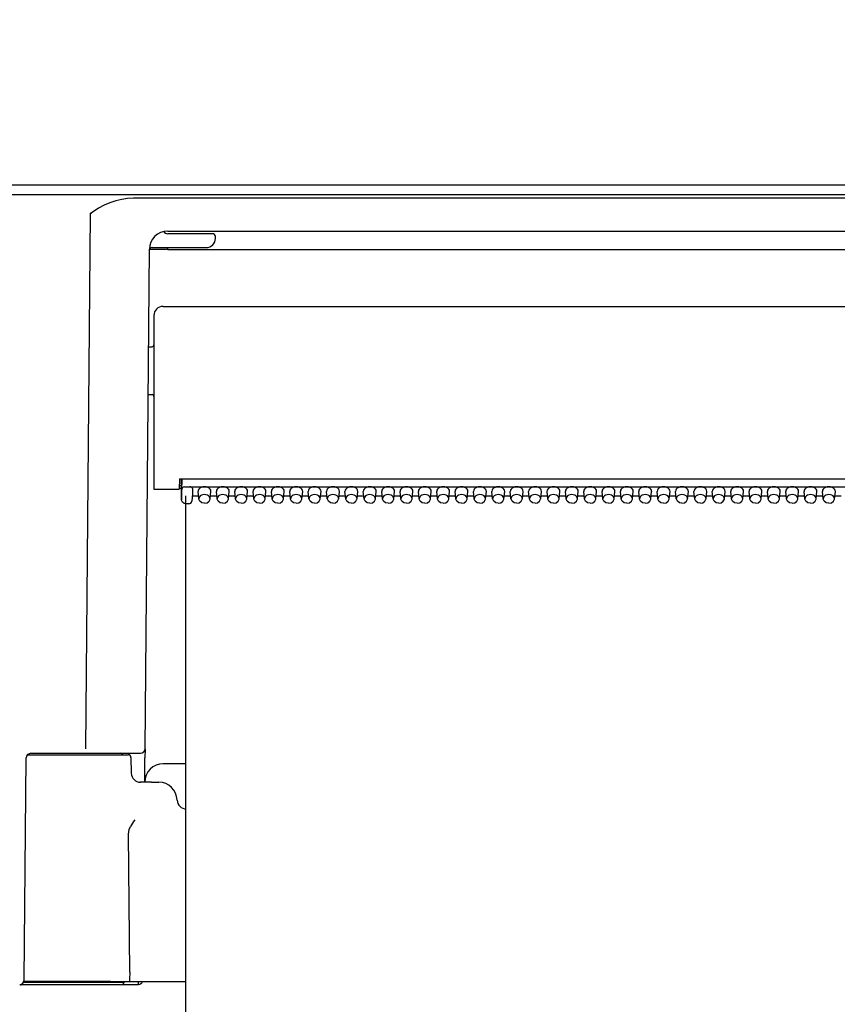
# Model space of a CAD drawing. Units: millimetres. Extents: x -406 to 192, y -28 to 415.
# Drawn here: x -304 to -300, y 90 to 95 of the extents above; entities that cross this region are included whole.
import ezdxf

# ---------------------------------------------------------------- set-up
doc = ezdxf.new("R2010")
doc.units = ezdxf.units.MM
doc.linetypes.add('PHANTOM', pattern=[15, 7.5, -1.5, 1.5, -1.5, 1.5, -1.5])
doc.styles.get("Standard").update_dxf_attribs({"font": 'ROMANS', "bigfont": 'BIGFONT'})
doc.dimstyles.new('ISO-25', dxfattribs={"dimtxt": 2.5, "dimasz": 2.5, "dimexe": 1.25, "dimexo": 0.625, "dimtad": 1, "dimtxsty": 'Standard', "dimcen": 2.5, "dimadec": 0, "dimazin": 0, "dimtfac": 1, "dimtmove": 0, "dimatfit": 3, "dimfxl": 1, "dimarcsym": 0})

# ---------------------------------------------------------------- blocks, each defined once
blk = doc.blocks.new('VIS-ULRD1RC0008')
at = {"color": 20, "linetype": 'Continuous'}
blk.add_line((-287.2718, 94.1766), (-344.8755, 94.1766), dxfattribs=at)
blk = doc.blocks.new('VIS-ULRD1RC0009')
at = {"color": 7, "linetype": 'Continuous'}
for p, q in [((-296.4387, 94.1766), (-312.2624, 94.1766)), ((-312.1755, 94.1261), (-296.5255, 94.1261)), ((-303.6509, 94.0987), (-303.6833, 94.0911)), ((-303.6192, 94.1032), (-303.6509, 94.0987)), ((-303.5871, 94.1047), (-303.6192, 94.1032)), ((-297.214, 94.1047), (-303.5871, 94.1047)), ((-303.7777, 94.0506), (-303.8234, 94.0204)), ((-303.7463, 94.0672), (-303.7777, 94.0506)), ((-303.7149, 94.0806), (-303.7463, 94.0672)), ((-303.6833, 94.0911), (-303.7149, 94.0806)), ((-303.8234, 94.0204), (-303.8488, 91.1089)), ((-303.8234, 94.0204), (-303.8187, 94.0223)), ((-303.8234, 94.0204), (-303.8187, 94.0204)), ((-303.8187, 94.0223), (-303.8187, 94.0204)), ((-303.4214, 93.9243), (-303.4222, 93.9241)), ((-303.1899, 93.9116), (-303.4005, 93.9116)), ((-303.4001, 93.9266), (-297.4005, 93.9266)), ((-303.1564, 93.9116), (-303.1899, 93.9116)), ((-303.1405, 93.8866), (-303.1405, 93.8966)), ((-303.5238, 91.1089), (-303.5001, 93.8281)), ((-303.4855, 93.8366), (-303.1905, 93.8366)), ((-303.4001, 93.8264), (-303.4001, 93.8366)), ((-303.4001, 93.8264), (-297.401, 93.8264)), ((-303.4255, 93.5166), (-297.3755, 93.5166)), ((-303.4755, 93.4666), (-303.4755, 92.5216)), ((-303.5047, 93.2966), (-303.4855, 93.2966)), ((-303.507, 93.0366), (-303.4855, 93.0366)), ((-303.337, 92.5788), (-303.338, 92.5216)), ((-303.337, 92.5788), (-297.464, 92.5788)), ((-303.3253, 92.4643), (-303.3253, 92.5788)), ((-303.3238, 92.5772), (-303.3246, 92.514)), ((-303.3238, 92.5772), (-303.3238, 92.5788)), ((-303.4755, 92.5216), (-303.4255, 92.5216)), ((-303.4255, 92.5216), (-303.338, 92.5216)), ((-303.3379, 92.5266), (-303.3253, 92.5266)), ((-303.3253, 92.5391), (-303.3377, 92.5391)), ((-303.3246, 92.4927), (-303.3253, 92.4644)), ((-303.3246, 92.514), (-303.3246, 92.4927)), ((-303.3096, 92.535), (-297.4905, 92.535)), ((-303.2656, 92.4954), (-303.2696, 92.4557)), ((-303.2655, 92.4961), (-303.2695, 92.4564)), ((-303.2665, 92.4856), (-303.2331, 92.4856)), ((-303.2656, 92.4954), (-303.2655, 92.4961)), ((-303.2655, 92.5244), (-303.2655, 92.4961)), ((-303.2314, 92.469), (-303.2354, 92.5085)), ((-303.1696, 92.469), (-303.1656, 92.5085)), ((-303.1679, 92.4856), (-303.1331, 92.4856)), ((-303.1314, 92.469), (-303.1354, 92.5085)), ((-303.0696, 92.469), (-303.0656, 92.5085)), ((-303.0679, 92.4856), (-303.0331, 92.4856)), ((-303.0314, 92.469), (-303.0354, 92.5085)), ((-302.9696, 92.469), (-302.9656, 92.5085)), ((-302.9679, 92.4856), (-302.9331, 92.4856)), ((-302.9314, 92.469), (-302.9354, 92.5085)), ((-302.8696, 92.469), (-302.8656, 92.5085)), ((-302.8679, 92.4856), (-302.8331, 92.4856)), ((-302.8314, 92.469), (-302.8354, 92.5085)), ((-302.7696, 92.469), (-302.7656, 92.5085)), ((-302.7679, 92.4856), (-302.7331, 92.4856)), ((-302.7314, 92.469), (-302.7354, 92.5085)), ((-302.6696, 92.469), (-302.6656, 92.5085)), ((-302.6679, 92.4856), (-302.6331, 92.4856)), ((-302.6314, 92.469), (-302.6354, 92.5085)), ((-302.5696, 92.469), (-302.5656, 92.5085)), ((-302.5679, 92.4856), (-302.5331, 92.4856)), ((-302.5314, 92.469), (-302.5354, 92.5085)), ((-302.4696, 92.469), (-302.4656, 92.5085)), ((-302.4679, 92.4856), (-302.4331, 92.4856)), ((-302.4314, 92.469), (-302.4354, 92.5085)), ((-302.3696, 92.469), (-302.3656, 92.5085)), ((-302.3679, 92.4856), (-302.3331, 92.4856)), ((-302.3314, 92.469), (-302.3354, 92.5085)), ((-302.2696, 92.469), (-302.2656, 92.5085)), ((-302.2679, 92.4856), (-302.2331, 92.4856)), ((-302.2314, 92.469), (-302.2354, 92.5085)), ((-302.1696, 92.469), (-302.1656, 92.5085)), ((-302.1679, 92.4856), (-302.1331, 92.4856)), ((-302.1314, 92.469), (-302.1354, 92.5085)), ((-302.0696, 92.469), (-302.0656, 92.5085)), ((-302.0679, 92.4856), (-302.0331, 92.4856)), ((-302.0314, 92.469), (-302.0354, 92.5085)), ((-301.9696, 92.469), (-301.9656, 92.5085)), ((-301.9679, 92.4856), (-301.9331, 92.4856)), ((-301.9314, 92.469), (-301.9354, 92.5085)), ((-301.8696, 92.469), (-301.8656, 92.5085)), ((-301.8679, 92.4856), (-301.8331, 92.4856)), ((-301.8314, 92.469), (-301.8354, 92.5085)), ((-301.7696, 92.469), (-301.7656, 92.5085)), ((-301.7679, 92.4856), (-301.7331, 92.4856)), ((-301.7314, 92.469), (-301.7354, 92.5085)), ((-301.6696, 92.469), (-301.6656, 92.5085)), ((-301.6679, 92.4856), (-301.6331, 92.4856)), ((-301.6314, 92.469), (-301.6354, 92.5085)), ((-301.5696, 92.469), (-301.5656, 92.5085)), ((-301.5679, 92.4856), (-301.5331, 92.4856)), ((-301.5314, 92.469), (-301.5354, 92.5085)), ((-301.4696, 92.469), (-301.4656, 92.5085)), ((-301.4679, 92.4856), (-301.4331, 92.4856)), ((-301.4314, 92.469), (-301.4354, 92.5085)), ((-301.3696, 92.469), (-301.3656, 92.5085)), ((-301.3679, 92.4856), (-301.3331, 92.4856)), ((-301.3314, 92.469), (-301.3354, 92.5085)), ((-301.2696, 92.469), (-301.2656, 92.5085)), ((-301.2679, 92.4856), (-301.2331, 92.4856)), ((-301.2314, 92.469), (-301.2354, 92.5085)), ((-301.1696, 92.469), (-301.1656, 92.5085)), ((-301.1679, 92.4856), (-301.1331, 92.4856)), ((-301.1314, 92.469), (-301.1354, 92.5085)), ((-301.0696, 92.469), (-301.0656, 92.5085)), ((-301.0679, 92.4856), (-301.0331, 92.4856)), ((-301.0314, 92.469), (-301.0354, 92.5085)), ((-300.9696, 92.469), (-300.9656, 92.5085)), ((-300.9679, 92.4856), (-300.9331, 92.4856)), ((-300.9314, 92.469), (-300.9354, 92.5085)), ((-300.8696, 92.469), (-300.8656, 92.5085)), ((-300.8679, 92.4856), (-300.8331, 92.4856)), ((-300.8314, 92.469), (-300.8354, 92.5085)), ((-300.7696, 92.469), (-300.7656, 92.5085)), ((-300.7679, 92.4856), (-300.7331, 92.4856)), ((-300.7314, 92.469), (-300.7354, 92.5085)), ((-300.6696, 92.469), (-300.6656, 92.5085)), ((-300.6679, 92.4856), (-300.6331, 92.4856)), ((-300.6314, 92.469), (-300.6354, 92.5085)), ((-300.5696, 92.469), (-300.5656, 92.5085)), ((-300.5679, 92.4856), (-300.5331, 92.4856)), ((-300.5314, 92.469), (-300.5354, 92.5085)), ((-300.4696, 92.469), (-300.4656, 92.5085)), ((-300.4679, 92.4856), (-300.4331, 92.4856)), ((-300.4314, 92.469), (-300.4354, 92.5085)), ((-300.3696, 92.469), (-300.3656, 92.5085)), ((-300.3679, 92.4856), (-300.3331, 92.4856)), ((-300.3314, 92.469), (-300.3354, 92.5085)), ((-300.2696, 92.469), (-300.2656, 92.5085)), ((-300.2679, 92.4856), (-300.2331, 92.4856)), ((-300.2314, 92.469), (-300.2354, 92.5085)), ((-300.1696, 92.469), (-300.1656, 92.5085)), ((-300.1679, 92.4856), (-300.1331, 92.4856)), ((-300.1314, 92.469), (-300.1354, 92.5085)), ((-300.0696, 92.469), (-300.0656, 92.5085)), ((-300.0679, 92.4856), (-300.0331, 92.4856)), ((-300.0314, 92.469), (-300.0354, 92.5085)), ((-299.9696, 92.469), (-299.9656, 92.5085)), ((-299.9679, 92.4856), (-299.9331, 92.4856)), ((-299.9314, 92.469), (-299.9354, 92.5085)), ((-299.8696, 92.469), (-299.8656, 92.5085)), ((-299.8679, 92.4856), (-299.8331, 92.4856)), ((-299.8314, 92.469), (-299.8354, 92.5085)), ((-299.7696, 92.469), (-299.7656, 92.5085)), ((-299.7679, 92.4856), (-299.7331, 92.4856)), ((-303.325, 92.461), (-303.3253, 92.4643)), ((-303.3201, 92.4507), (-303.325, 92.461)), ((-303.3115, 92.4445), (-303.3201, 92.4507)), ((-303.3003, 92.4422), (-303.3115, 92.4445)), ((-303.2845, 92.4422), (-303.3003, 92.4422)), ((-303.2311, 92.4668), (-303.2314, 92.469)), ((-303.2257, 92.4557), (-303.2311, 92.4668)), ((-303.2148, 92.4478), (-303.2257, 92.4557)), ((-303.2005, 92.445), (-303.2148, 92.4478)), ((-303.2005, 92.445), (-303.1863, 92.4478)), ((-303.1863, 92.4478), (-303.1754, 92.4557)), ((-303.1754, 92.4557), (-303.1699, 92.4668)), ((-303.1699, 92.4668), (-303.1696, 92.469)), ((-303.1311, 92.4668), (-303.1314, 92.469)), ((-303.1257, 92.4557), (-303.1311, 92.4668)), ((-303.1148, 92.4478), (-303.1257, 92.4557)), ((-303.1005, 92.445), (-303.1148, 92.4478)), ((-303.1005, 92.445), (-303.0863, 92.4478)), ((-303.0863, 92.4478), (-303.0754, 92.4557)), ((-303.0754, 92.4557), (-303.0699, 92.4668)), ((-303.0699, 92.4668), (-303.0696, 92.469)), ((-303.0311, 92.4668), (-303.0314, 92.469)), ((-303.0257, 92.4557), (-303.0311, 92.4668)), ((-303.0148, 92.4478), (-303.0257, 92.4557)), ((-303.0005, 92.445), (-303.0148, 92.4478)), ((-303.0005, 92.445), (-302.9863, 92.4478)), ((-302.9863, 92.4478), (-302.9754, 92.4557)), ((-302.9754, 92.4557), (-302.9699, 92.4668)), ((-302.9699, 92.4668), (-302.9696, 92.469)), ((-302.9311, 92.4668), (-302.9314, 92.469)), ((-302.9257, 92.4557), (-302.9311, 92.4668)), ((-302.9148, 92.4478), (-302.9257, 92.4557)), ((-302.9005, 92.445), (-302.9148, 92.4478)), ((-302.9005, 92.445), (-302.8863, 92.4478)), ((-302.8863, 92.4478), (-302.8754, 92.4557)), ((-302.8754, 92.4557), (-302.8699, 92.4668)), ((-302.8699, 92.4668), (-302.8696, 92.469)), ((-302.8311, 92.4668), (-302.8314, 92.469)), ((-302.8257, 92.4557), (-302.8311, 92.4668)), ((-302.8148, 92.4478), (-302.8257, 92.4557)), ((-302.8005, 92.445), (-302.8148, 92.4478)), ((-302.8005, 92.445), (-302.7863, 92.4478)), ((-302.7863, 92.4478), (-302.7754, 92.4557)), ((-302.7754, 92.4557), (-302.7699, 92.4668)), ((-302.7699, 92.4668), (-302.7696, 92.469)), ((-302.7311, 92.4668), (-302.7314, 92.469)), ((-302.7257, 92.4557), (-302.7311, 92.4668)), ((-302.7148, 92.4478), (-302.7257, 92.4557)), ((-302.7005, 92.445), (-302.7148, 92.4478)), ((-302.7005, 92.445), (-302.6863, 92.4478)), ((-302.6863, 92.4478), (-302.6754, 92.4557)), ((-302.6754, 92.4557), (-302.6699, 92.4668)), ((-302.6699, 92.4668), (-302.6696, 92.469)), ((-302.6311, 92.4668), (-302.6314, 92.469)), ((-302.6257, 92.4557), (-302.6311, 92.4668)), ((-302.6148, 92.4478), (-302.6257, 92.4557)), ((-302.6005, 92.445), (-302.6148, 92.4478)), ((-302.6005, 92.445), (-302.5863, 92.4478)), ((-302.5863, 92.4478), (-302.5754, 92.4557)), ((-302.5754, 92.4557), (-302.5699, 92.4668)), ((-302.5699, 92.4668), (-302.5696, 92.469)), ((-302.5311, 92.4668), (-302.5314, 92.469)), ((-302.5257, 92.4557), (-302.5311, 92.4668)), ((-302.5148, 92.4478), (-302.5257, 92.4557)), ((-302.5005, 92.445), (-302.5148, 92.4478)), ((-302.5005, 92.445), (-302.4863, 92.4478)), ((-302.4863, 92.4478), (-302.4754, 92.4557)), ((-302.4754, 92.4557), (-302.4699, 92.4668)), ((-302.4699, 92.4668), (-302.4696, 92.469)), ((-302.4311, 92.4668), (-302.4314, 92.469)), ((-302.4257, 92.4557), (-302.4311, 92.4668)), ((-302.4148, 92.4478), (-302.4257, 92.4557)), ((-302.4005, 92.445), (-302.4148, 92.4478)), ((-302.4005, 92.445), (-302.3863, 92.4478)), ((-302.3863, 92.4478), (-302.3754, 92.4557)), ((-302.3754, 92.4557), (-302.3699, 92.4668)), ((-302.3699, 92.4668), (-302.3696, 92.469)), ((-302.3311, 92.4668), (-302.3314, 92.469)), ((-302.3257, 92.4557), (-302.3311, 92.4668)), ((-302.3148, 92.4478), (-302.3257, 92.4557)), ((-302.3005, 92.445), (-302.3148, 92.4478)), ((-302.3005, 92.445), (-302.2863, 92.4478)), ((-302.2863, 92.4478), (-302.2754, 92.4557)), ((-302.2754, 92.4557), (-302.2699, 92.4668)), ((-302.2699, 92.4668), (-302.2696, 92.469)), ((-302.2311, 92.4668), (-302.2314, 92.469)), ((-302.2257, 92.4557), (-302.2311, 92.4668)), ((-302.2148, 92.4478), (-302.2257, 92.4557)), ((-302.2005, 92.445), (-302.2148, 92.4478)), ((-302.2005, 92.445), (-302.1863, 92.4478)), ((-302.1863, 92.4478), (-302.1754, 92.4557)), ((-302.1754, 92.4557), (-302.1699, 92.4668)), ((-302.1699, 92.4668), (-302.1696, 92.469)), ((-302.1311, 92.4668), (-302.1314, 92.469)), ((-302.1257, 92.4557), (-302.1311, 92.4668)), ((-302.1148, 92.4478), (-302.1257, 92.4557)), ((-302.1005, 92.445), (-302.1148, 92.4478)), ((-302.1005, 92.445), (-302.0863, 92.4478)), ((-302.0863, 92.4478), (-302.0754, 92.4557)), ((-302.0754, 92.4557), (-302.0699, 92.4668)), ((-302.0699, 92.4668), (-302.0696, 92.469)), ((-302.0311, 92.4668), (-302.0314, 92.469)), ((-302.0257, 92.4557), (-302.0311, 92.4668)), ((-302.0148, 92.4478), (-302.0257, 92.4557)), ((-302.0005, 92.445), (-302.0148, 92.4478)), ((-302.0005, 92.445), (-301.9863, 92.4478)), ((-301.9863, 92.4478), (-301.9754, 92.4557)), ((-301.9754, 92.4557), (-301.9699, 92.4668)), ((-301.9699, 92.4668), (-301.9696, 92.469)), ((-301.9311, 92.4668), (-301.9314, 92.469)), ((-301.9257, 92.4557), (-301.9311, 92.4668)), ((-301.9148, 92.4478), (-301.9257, 92.4557)), ((-301.9005, 92.445), (-301.9148, 92.4478)), ((-301.9005, 92.445), (-301.8863, 92.4478)), ((-301.8863, 92.4478), (-301.8754, 92.4557)), ((-301.8754, 92.4557), (-301.8699, 92.4668)), ((-301.8699, 92.4668), (-301.8696, 92.469)), ((-301.8311, 92.4668), (-301.8314, 92.469)), ((-301.8257, 92.4557), (-301.8311, 92.4668)), ((-301.8148, 92.4478), (-301.8257, 92.4557)), ((-301.8005, 92.445), (-301.8148, 92.4478)), ((-301.8005, 92.445), (-301.7863, 92.4478)), ((-301.7863, 92.4478), (-301.7754, 92.4557)), ((-301.7754, 92.4557), (-301.7699, 92.4668)), ((-301.7699, 92.4668), (-301.7696, 92.469)), ((-301.7311, 92.4668), (-301.7314, 92.469)), ((-301.7257, 92.4557), (-301.7311, 92.4668)), ((-301.7148, 92.4478), (-301.7257, 92.4557)), ((-301.7005, 92.445), (-301.7148, 92.4478)), ((-301.7005, 92.445), (-301.6863, 92.4478)), ((-301.6863, 92.4478), (-301.6754, 92.4557)), ((-301.6754, 92.4557), (-301.6699, 92.4668)), ((-301.6699, 92.4668), (-301.6696, 92.469)), ((-301.6311, 92.4668), (-301.6314, 92.469)), ((-301.6257, 92.4557), (-301.6311, 92.4668)), ((-301.6148, 92.4478), (-301.6257, 92.4557)), ((-301.6005, 92.445), (-301.6148, 92.4478)), ((-301.6005, 92.445), (-301.5863, 92.4478)), ((-301.5863, 92.4478), (-301.5754, 92.4557)), ((-301.5754, 92.4557), (-301.5699, 92.4668)), ((-301.5699, 92.4668), (-301.5696, 92.469)), ((-301.5311, 92.4668), (-301.5314, 92.469)), ((-301.5257, 92.4557), (-301.5311, 92.4668)), ((-301.5148, 92.4478), (-301.5257, 92.4557)), ((-301.5005, 92.445), (-301.5148, 92.4478)), ((-301.5005, 92.445), (-301.4863, 92.4478)), ((-301.4863, 92.4478), (-301.4754, 92.4557)), ((-301.4754, 92.4557), (-301.4699, 92.4668)), ((-301.4699, 92.4668), (-301.4696, 92.469)), ((-301.4311, 92.4668), (-301.4314, 92.469)), ((-301.4257, 92.4557), (-301.4311, 92.4668)), ((-301.4148, 92.4478), (-301.4257, 92.4557)), ((-301.4005, 92.445), (-301.4148, 92.4478)), ((-301.4005, 92.445), (-301.3863, 92.4478)), ((-301.3863, 92.4478), (-301.3754, 92.4557)), ((-301.3754, 92.4557), (-301.3699, 92.4668)), ((-301.3699, 92.4668), (-301.3696, 92.469)), ((-301.3311, 92.4668), (-301.3314, 92.469)), ((-301.3257, 92.4557), (-301.3311, 92.4668)), ((-301.3148, 92.4478), (-301.3257, 92.4557)), ((-301.3005, 92.445), (-301.3148, 92.4478)), ((-301.3005, 92.445), (-301.2863, 92.4478)), ((-301.2863, 92.4478), (-301.2754, 92.4557)), ((-301.2754, 92.4557), (-301.2699, 92.4668)), ((-301.2699, 92.4668), (-301.2696, 92.469)), ((-301.2311, 92.4668), (-301.2314, 92.469)), ((-301.2257, 92.4557), (-301.2311, 92.4668)), ((-301.2148, 92.4478), (-301.2257, 92.4557)), ((-301.2005, 92.445), (-301.2148, 92.4478)), ((-301.2005, 92.445), (-301.1863, 92.4478)), ((-301.1863, 92.4478), (-301.1754, 92.4557)), ((-301.1754, 92.4557), (-301.1699, 92.4668)), ((-301.1699, 92.4668), (-301.1696, 92.469)), ((-301.1311, 92.4668), (-301.1314, 92.469)), ((-301.1257, 92.4557), (-301.1311, 92.4668)), ((-301.1148, 92.4478), (-301.1257, 92.4557)), ((-301.1005, 92.445), (-301.1148, 92.4478)), ((-301.1005, 92.445), (-301.0863, 92.4478)), ((-301.0863, 92.4478), (-301.0754, 92.4557)), ((-301.0754, 92.4557), (-301.0699, 92.4668)), ((-301.0699, 92.4668), (-301.0696, 92.469)), ((-301.0311, 92.4668), (-301.0314, 92.469)), ((-301.0257, 92.4557), (-301.0311, 92.4668)), ((-301.0148, 92.4478), (-301.0257, 92.4557)), ((-301.0005, 92.445), (-301.0148, 92.4478)), ((-301.0005, 92.445), (-300.9863, 92.4478)), ((-300.9863, 92.4478), (-300.9754, 92.4557)), ((-300.9754, 92.4557), (-300.9699, 92.4668)), ((-300.9699, 92.4668), (-300.9696, 92.469)), ((-300.9311, 92.4668), (-300.9314, 92.469)), ((-300.9257, 92.4557), (-300.9311, 92.4668)), ((-300.9148, 92.4478), (-300.9257, 92.4557)), ((-300.9005, 92.445), (-300.9148, 92.4478)), ((-300.9005, 92.445), (-300.8863, 92.4478)), ((-300.8863, 92.4478), (-300.8754, 92.4557)), ((-300.8754, 92.4557), (-300.8699, 92.4668)), ((-300.8699, 92.4668), (-300.8696, 92.469)), ((-300.8311, 92.4668), (-300.8314, 92.469)), ((-300.8257, 92.4557), (-300.8311, 92.4668)), ((-300.8148, 92.4478), (-300.8257, 92.4557)), ((-300.8005, 92.445), (-300.8148, 92.4478)), ((-300.8005, 92.445), (-300.7863, 92.4478)), ((-300.7863, 92.4478), (-300.7754, 92.4557)), ((-300.7754, 92.4557), (-300.7699, 92.4668)), ((-300.7699, 92.4668), (-300.7696, 92.469)), ((-300.7311, 92.4668), (-300.7314, 92.469)), ((-300.7257, 92.4557), (-300.7311, 92.4668)), ((-300.7148, 92.4478), (-300.7257, 92.4557)), ((-300.7005, 92.445), (-300.7148, 92.4478)), ((-300.7005, 92.445), (-300.6863, 92.4478)), ((-300.6863, 92.4478), (-300.6754, 92.4557)), ((-300.6754, 92.4557), (-300.6699, 92.4668)), ((-300.6699, 92.4668), (-300.6696, 92.469)), ((-300.6311, 92.4668), (-300.6314, 92.469)), ((-300.6257, 92.4557), (-300.6311, 92.4668)), ((-300.6148, 92.4478), (-300.6257, 92.4557)), ((-300.6005, 92.445), (-300.6148, 92.4478)), ((-300.6005, 92.445), (-300.5863, 92.4478)), ((-300.5863, 92.4478), (-300.5754, 92.4557)), ((-300.5754, 92.4557), (-300.5699, 92.4668)), ((-300.5699, 92.4668), (-300.5696, 92.469)), ((-300.5311, 92.4668), (-300.5314, 92.469)), ((-300.5257, 92.4557), (-300.5311, 92.4668)), ((-300.5148, 92.4478), (-300.5257, 92.4557)), ((-300.5005, 92.445), (-300.5148, 92.4478)), ((-300.5005, 92.445), (-300.4863, 92.4478)), ((-300.4863, 92.4478), (-300.4754, 92.4557)), ((-300.4754, 92.4557), (-300.4699, 92.4668)), ((-300.4699, 92.4668), (-300.4696, 92.469)), ((-300.4311, 92.4668), (-300.4314, 92.469)), ((-300.4257, 92.4557), (-300.4311, 92.4668)), ((-300.4148, 92.4478), (-300.4257, 92.4557)), ((-300.4005, 92.445), (-300.4148, 92.4478)), ((-300.4005, 92.445), (-300.3863, 92.4478)), ((-300.3863, 92.4478), (-300.3754, 92.4557)), ((-300.3754, 92.4557), (-300.3699, 92.4668)), ((-300.3699, 92.4668), (-300.3696, 92.469)), ((-300.3311, 92.4668), (-300.3314, 92.469)), ((-300.3257, 92.4557), (-300.3311, 92.4668)), ((-300.3148, 92.4478), (-300.3257, 92.4557)), ((-300.3005, 92.445), (-300.3148, 92.4478)), ((-300.3005, 92.445), (-300.2863, 92.4478)), ((-300.2863, 92.4478), (-300.2754, 92.4557)), ((-300.2754, 92.4557), (-300.2699, 92.4668)), ((-300.2699, 92.4668), (-300.2696, 92.469)), ((-300.2311, 92.4668), (-300.2314, 92.469)), ((-300.2257, 92.4557), (-300.2311, 92.4668)), ((-300.2148, 92.4478), (-300.2257, 92.4557)), ((-300.2005, 92.445), (-300.2148, 92.4478)), ((-300.2005, 92.445), (-300.1863, 92.4478)), ((-300.1863, 92.4478), (-300.1754, 92.4557)), ((-300.1754, 92.4557), (-300.1699, 92.4668)), ((-300.1699, 92.4668), (-300.1696, 92.469)), ((-300.1311, 92.4668), (-300.1314, 92.469)), ((-300.1257, 92.4557), (-300.1311, 92.4668)), ((-300.1148, 92.4478), (-300.1257, 92.4557)), ((-300.1005, 92.445), (-300.1148, 92.4478)), ((-300.1005, 92.445), (-300.0863, 92.4478)), ((-300.0863, 92.4478), (-300.0754, 92.4557)), ((-300.0754, 92.4557), (-300.0699, 92.4668)), ((-300.0699, 92.4668), (-300.0696, 92.469)), ((-300.0311, 92.4668), (-300.0314, 92.469)), ((-300.0257, 92.4557), (-300.0311, 92.4668)), ((-300.0148, 92.4478), (-300.0257, 92.4557)), ((-300.0005, 92.445), (-300.0148, 92.4478)), ((-300.0005, 92.445), (-299.9863, 92.4478)), ((-299.9863, 92.4478), (-299.9754, 92.4557)), ((-299.9754, 92.4557), (-299.9699, 92.4668)), ((-299.9699, 92.4668), (-299.9696, 92.469)), ((-299.9311, 92.4668), (-299.9314, 92.469)), ((-299.9257, 92.4557), (-299.9311, 92.4668)), ((-299.9148, 92.4478), (-299.9257, 92.4557)), ((-299.9005, 92.445), (-299.9148, 92.4478)), ((-299.9005, 92.445), (-299.8863, 92.4478)), ((-299.8863, 92.4478), (-299.8754, 92.4557)), ((-299.8754, 92.4557), (-299.8699, 92.4668)), ((-299.8699, 92.4668), (-299.8696, 92.469)), ((-299.8311, 92.4668), (-299.8314, 92.469)), ((-299.8257, 92.4557), (-299.8311, 92.4668)), ((-299.8148, 92.4478), (-299.8257, 92.4557)), ((-299.8005, 92.445), (-299.8148, 92.4478)), ((-299.8005, 92.445), (-299.7863, 92.4478)), ((-299.7863, 92.4478), (-299.7754, 92.4557)), ((-299.7754, 92.4557), (-299.7699, 92.4668)), ((-299.7699, 92.4668), (-299.7696, 92.469)), ((-303.5238, 91.1076), (-303.5242, 91.0593)), ((-304.1813, 89.8514), (-304.1707, 91.0593)), ((-304.1636, 91.0766), (-303.6153, 91.0766)), ((-304.1457, 91.0841), (-303.657, 91.0841)), ((-303.8488, 91.0841), (-303.6367, 91.0841)), ((-303.6367, 91.0841), (-303.5488, 91.0841)), ((-303.6003, 91.0618), (-303.5988, 90.9757)), ((-303.5254, 90.9266), (-303.5242, 91.0593)), ((-303.3029, 91.0266), (-303.4254, 91.0266)), ((-303.552, 90.9266), (-303.5518, 90.9266)), ((-303.489, 90.9266), (-303.5518, 90.9266)), ((-303.489, 90.9266), (-303.4491, 90.9266)), ((-303.6123, 90.6566), (-303.6096, 90.6691)), ((-303.6096, 90.6691), (-303.6035, 90.6853)), ((-303.6131, 90.644), (-303.6123, 90.6566)), ((-303.6072, 89.8925), (-303.6131, 90.644)), ((-303.6072, 89.8916), (-303.6079, 89.855)), ((-303.6072, 89.8925), (-303.6072, 89.8916)), ((-303.9255, 89.8241), (-304.198, 89.8241)), ((-304.1846, 89.8391), (-303.9255, 89.8391)), ((-303.7114, 89.8416), (-304.1833, 89.8416)), ((-303.9255, 89.8391), (-303.638, 89.8391)), ((-303.653, 89.8241), (-303.9255, 89.8241)), ((-303.7114, 89.8416), (-303.6094, 89.8416)), ((-303.6447, 89.8266), (-303.5598, 89.8266)), ((-303.638, 89.8416), (-303.638, 89.8391)), ((-303.6094, 89.8416), (-303.3029, 89.8416)), ((-303.6093, 89.8416), (-303.6094, 89.8416)), ((-303.6092, 89.8418), (-303.6093, 89.8417)), ((-303.6093, 89.8417), (-303.6093, 89.8416)), ((-303.6088, 89.8438), (-303.6092, 89.8418)), ((-303.6079, 89.855), (-303.6088, 89.8438)), ((-303.5598, 89.8266), (-303.5598, 89.8416))]:
    blk.add_line(p, q, dxfattribs=at)
at = {"color": 0, "linetype": 'PHANTOM'}
blk.add_line((-303.3029, 92.4856), (-303.3029, 86.9151), dxfattribs=at)
at = {"color": 7, "linetype": 'Continuous'}
for centre, radius, start, end in [((-303.4001, 93.8266), 0.1, 90, 179.5), ((-303.4005, 93.9366), 0.025, 209.9166, 270), ((-303.1905, 93.8866), 0.05, 270, 360), ((-303.1555, 93.8966), 0.015, 0.0409, 93.2707), ((-303.4855, 93.8216), 0.015, 89.9868, 166.5433), ((-303.4255, 93.4666), 0.05, 90, 180), ((-303.4855, 93.3066), 0.01, 270, 0), ((-303.4855, 93.0266), 0.01, 360, 90), ((-303.2845, 92.4572), 0.015, 269.9998, 354.2408), ((-303.5488, 91.1091), 0.025, 270, 359.5), ((-303.5407, 91.1085), 0.0169, 350.1041, 1.0058), ((-304.1457, 91.0591), 0.025, 90, 179.5), ((-303.657, 91.0716), 0.0125, 23.5782, 90), ((-303.6153, 91.0616), 0.015, 1, 90), ((-303.4254, 90.9266), 0.1, 90, 179.5), ((-303.5488, 90.9766), 0.05, 180.997, 270.0016), ((-303.4491, 90.8266), 0.1, 1.9102, 90), ((-303.2992, 90.8316), 0.05, 181.9102, 270), ((-303.4536, 90.6104), 0.1676, 138.3801, 153.4286), ((-304.2063, 89.8516), 0.025, 270, 359.5), ((-304.198, 89.8391), 0.015, 236.4412, 270), ((-303.653, 89.8391), 0.015, 270, 360), ((-303.5598, 89.8516), 0.025, 270, 336.4254)]:
    blk.add_arc(centre, radius, start, end, dxfattribs=at)
for centre, major_axis, ratio, start_param, end_param in [((-303.4001, 93.8256), (0.1, -0.0009), 0.008726, 1.570869, 3.140811), ((-303.3096, 92.5136), (0, 0.0213), 0.703873, 0, 1.553366), ((-303.2806, 92.5244), (-0.015, 0), 0.703805, 3.141593, 4.712389), ((-303.2005, 92.5103), (-0.035, 0), 0.705598, 3.091421, 6.333458), ((-303.2005, 92.4705), (-0.031, 0), 0.705598, 3.091421, 6.333458), ((-303.1005, 92.5103), (-0.035, 0), 0.705598, 3.091421, 6.333458), ((-303.1005, 92.4705), (-0.031, 0), 0.705598, 3.091421, 6.333458), ((-303.0005, 92.5103), (-0.035, 0), 0.705598, 3.091421, 6.333458), ((-303.0005, 92.4705), (-0.031, 0), 0.705598, 3.091421, 6.333458), ((-302.9005, 92.5103), (-0.035, 0), 0.705598, 3.091421, 6.333458), ((-302.9005, 92.4705), (-0.031, 0), 0.705598, 3.091421, 6.333458), ((-302.8005, 92.5103), (-0.035, 0), 0.705598, 3.091421, 6.333458), ((-302.8005, 92.4705), (-0.031, 0), 0.705598, 3.091421, 6.333458), ((-302.7005, 92.5103), (-0.035, 0), 0.705598, 3.091421, 6.333458), ((-302.7005, 92.4705), (-0.031, 0), 0.705598, 3.091421, 6.333458), ((-302.6005, 92.5103), (-0.035, 0), 0.705598, 3.091421, 6.333458), ((-302.6005, 92.4705), (-0.031, 0), 0.705598, 3.091421, 6.333458), ((-302.5005, 92.5103), (-0.035, 0), 0.705598, 3.091421, 6.333458), ((-302.5005, 92.4705), (-0.031, 0), 0.705598, 3.091421, 6.333458), ((-302.4005, 92.5103), (-0.035, 0), 0.705598, 3.091421, 6.333458), ((-302.4005, 92.4705), (-0.031, 0), 0.705598, 3.091421, 6.333458), ((-302.3005, 92.5103), (-0.035, 0), 0.705598, 3.091421, 6.333458), ((-302.3005, 92.4705), (-0.031, 0), 0.705598, 3.091421, 6.333458), ((-302.2005, 92.5103), (-0.035, 0), 0.705598, 3.091421, 6.333458), ((-302.2005, 92.4705), (-0.031, 0), 0.705598, 3.091421, 6.333458), ((-302.1005, 92.5103), (-0.035, 0), 0.705598, 3.091421, 6.333458), ((-302.1005, 92.4705), (-0.031, 0), 0.705598, 3.091421, 6.333458), ((-302.0005, 92.5103), (-0.035, 0), 0.705598, 3.091421, 6.333458), ((-302.0005, 92.4705), (-0.031, 0), 0.705598, 3.091421, 6.333458), ((-301.9005, 92.5103), (-0.035, 0), 0.705598, 3.091421, 6.333458), ((-301.9005, 92.4705), (-0.031, 0), 0.705598, 3.091421, 6.333458), ((-301.8005, 92.5103), (-0.035, 0), 0.705598, 3.091421, 6.333458), ((-301.8005, 92.4705), (-0.031, 0), 0.705598, 3.091421, 6.333458), ((-301.7005, 92.5103), (-0.035, 0), 0.705598, 3.091421, 6.333458), ((-301.7005, 92.4705), (-0.031, 0), 0.705598, 3.091421, 6.333458), ((-301.6005, 92.5103), (-0.035, 0), 0.705598, 3.091421, 6.333458), ((-301.6005, 92.4705), (-0.031, 0), 0.705598, 3.091421, 6.333458), ((-301.5005, 92.5103), (-0.035, 0), 0.705598, 3.091421, 6.333458), ((-301.5005, 92.4705), (-0.031, 0), 0.705598, 3.091421, 6.333458), ((-301.4005, 92.5103), (-0.035, 0), 0.705598, 3.091421, 6.333458), ((-301.4005, 92.4705), (-0.031, 0), 0.705598, 3.091421, 6.333458), ((-301.3005, 92.5103), (-0.035, 0), 0.705598, 3.091421, 6.333458), ((-301.3005, 92.4705), (-0.031, 0), 0.705598, 3.091421, 6.333458), ((-301.2005, 92.5103), (-0.035, 0), 0.705598, 3.091421, 6.333458), ((-301.2005, 92.4705), (-0.031, 0), 0.705598, 3.091421, 6.333458), ((-301.1005, 92.5103), (-0.035, 0), 0.705598, 3.091421, 6.333458), ((-301.1005, 92.4705), (-0.031, 0), 0.705598, 3.091421, 6.333458), ((-301.0005, 92.5103), (-0.035, 0), 0.705598, 3.091421, 6.333458), ((-301.0005, 92.4705), (-0.031, 0), 0.705598, 3.091421, 6.333458), ((-300.9005, 92.5103), (-0.035, 0), 0.705598, 3.091421, 6.333458), ((-300.9005, 92.4705), (-0.031, 0), 0.705598, 3.091421, 6.333458), ((-300.8005, 92.5103), (-0.035, 0), 0.705598, 3.091421, 6.333458), ((-300.8005, 92.4705), (-0.031, 0), 0.705598, 3.091421, 6.333458), ((-300.7005, 92.5103), (-0.035, 0), 0.705598, 3.091421, 6.333458), ((-300.7005, 92.4705), (-0.031, 0), 0.705598, 3.091421, 6.333458), ((-300.6005, 92.5103), (-0.035, 0), 0.705598, 3.091421, 6.333458), ((-300.6005, 92.4705), (-0.031, 0), 0.705598, 3.091421, 6.333458), ((-300.5005, 92.5103), (-0.035, 0), 0.705598, 3.091421, 6.333458), ((-300.5005, 92.4705), (-0.031, 0), 0.705598, 3.091421, 6.333458), ((-300.4005, 92.5103), (-0.035, 0), 0.705598, 3.091421, 6.333458), ((-300.4005, 92.4705), (-0.031, 0), 0.705598, 3.091421, 6.333458), ((-300.3005, 92.5103), (-0.035, 0), 0.705598, 3.091421, 6.333458), ((-300.3005, 92.4705), (-0.031, 0), 0.705598, 3.091421, 6.333458), ((-300.2005, 92.5103), (-0.035, 0), 0.705598, 3.091421, 6.333458), ((-300.2005, 92.4705), (-0.031, 0), 0.705598, 3.091421, 6.333458), ((-300.1005, 92.5103), (-0.035, 0), 0.705598, 3.091421, 6.333458), ((-300.1005, 92.4705), (-0.031, 0), 0.705598, 3.091421, 6.333458), ((-300.0005, 92.5103), (-0.035, 0), 0.705598, 3.091421, 6.333458), ((-300.0005, 92.4705), (-0.031, 0), 0.705598, 3.091421, 6.333458), ((-299.9005, 92.5103), (-0.035, 0), 0.705598, 3.091421, 6.333458), ((-299.9005, 92.4705), (-0.031, 0), 0.705598, 3.091421, 6.333458), ((-299.8005, 92.5103), (-0.035, 0), 0.705598, 3.091421, 6.333458), ((-299.8005, 92.4705), (-0.031, 0), 0.705598, 3.091421, 6.333458), ((-303.3103, 92.4643), (-0.015, 0), 0.705598, 6.27087, 6.283185), ((-303.2845, 92.4572), (0.0149, -0.0015), 0.703805, 6.283131, 6.333075)]:
    blk.add_ellipse(centre, major_axis=major_axis, ratio=ratio, start_param=start_param, end_param=end_param, dxfattribs=at)
blk = doc.blocks.new('_DOT')
at = {"color": 0, "linetype": 'ByBlock', "lineweight": -2}
blk.add_line((-0.5, 0), (-1, 0), dxfattribs=at)
at = {"color": 0, "linetype": 'ByBlock', "const_width": 0.5}
blk.add_lwpolyline([(-0.25, 0, 1), (0.25, 0, 1)], format="xyb", close=True, dxfattribs=at)
blk = doc.blocks.new('*D26')
at = {"color": 0, "lineweight": -2}
for p, q in [((-274.6505, 112.9166), (-274.6505, 127.0766)), ((-344.3005, 125.0766), (-275.6505, 125.0766))]:
    blk.add_line(p, q, dxfattribs=at)
at = {"layer": 'Defpoints', "color": 0}
for p in [(-274.6505, 125.0766), (-274.6505, 110.3766), (-345.3005, 58.7766)]:
    blk.add_point(p, dxfattribs=at)
at = {"color": 0, "lineweight": -2}
for p, rotation in [((-345.3005, 125.0766), 180), ((-274.6505, 125.0766), 360)]:
    blk.add_blockref('_DOT', p, dxfattribs=dict(at, rotation=rotation))
at = {"color": 0, "insert": (-310.501, 126.9516), "char_height": 2.5, "attachment_point": 5}
blk.add_mtext('１４１３（手洗器キャビネット中心）※１', dxfattribs=at)
blk = doc.blocks.new('*D45')
at = {"color": 0, "lineweight": -2}
for p, q in [((-283.6505, 92.5366), (-283.6505, 76.237)), ((-285.1002, 90.8866), (-285.1002, 76.237)), ((-286.1002, 78.237), (-287.1002, 78.237)), ((-283.6505, 78.237), (-285.1002, 78.237)), ((-282.6505, 78.237), (-281.6505, 78.237))]:
    blk.add_line(p, q, dxfattribs=at)
at = {"color": 7, "linetype": 'Continuous'}
for p, q in [((-284.3754, 78.237), (-287.0284, 73.6418)), ((-287.0284, 73.6418), (-297.0749, 73.6418))]:
    blk.add_line(p, q, dxfattribs=at)
at = {"layer": 'Defpoints', "color": 0}
for p in [(-283.6505, 95.0766), (-285.1002, 93.4266), (-285.1002, 78.237)]:
    blk.add_point(p, dxfattribs=at)
at = {"color": 0, "lineweight": -2}
blk.add_blockref('_DOT', (-285.1002, 78.237), dxfattribs=at)
at = {"color": 0, "lineweight": -2, "rotation": 180}
blk.add_blockref('_DOT', (-283.6505, 78.237), dxfattribs=at)
at = {"color": 0, "insert": (-292.4332, 73.6418), "char_height": 2.5, "attachment_point": 8}
blk.add_mtext('２９※３', dxfattribs=at)

msp = doc.modelspace()

# ---------------------------------------------------------------- block references
at = {"color": 7}
for name in ['VIS-ULRD1RC0008', 'VIS-ULRD1RC0009']:
    msp.add_blockref(name, (0, 0), dxfattribs=at)

# ---------------------------------------------------------------- dimensions: what is measured, and where the dimension line sits
dim = msp.add_linear_dim(base=(-274.65052202, 125.07658478), p1=(-345.30052202, 58.77658478), p2=(-274.65052202, 110.37658483), angle=180, text='１４１３（手洗器キャビネット中心）※１', dimstyle='ISO-25', override={"dimtxt": 2.5, "dimasz": 1, "dimexe": 2, "dimexo": 2.54, "dimgap": 0.625, "dimtad": 1, "dimtih": 0, "dimtoh": 0, "dimdec": 0, "dimdsep": 46, "dimblk1": 'DOT', "dimblk2": 'DOT', "dimsah": 1, "dimse1": 1, "dimse2": 0, "dimtmove": 0}, dxfattribs=at)
dim.commit()
dim.dimension.update_dxf_attribs({"geometry": '*D26', "text_midpoint": (-310.50095203, 125.07658478), "dimtype": 160})
dim = msp.add_linear_dim(base=(-285.10021301, 78.23698202), p1=(-283.65052202, 95.07658478), p2=(-285.10021301, 93.42658619), text='２９※３', dimstyle='ISO-25', override={"dimtxt": 2.5, "dimasz": 1, "dimexe": 2, "dimexo": 2.54, "dimgap": 0.625, "dimtad": 1, "dimtih": 0, "dimtoh": 0, "dimdec": 0, "dimdsep": 46, "dimblk1": 'DOT', "dimblk2": 'DOT', "dimsah": 1, "dimse1": 0, "dimse2": 0, "dimtmove": 1}, dxfattribs=at)
dim.commit()
dim.dimension.update_dxf_attribs({"geometry": '*D45', "text_midpoint": (-292.43323178, 73.6418125), "dimtype": 160})

doc.saveas('drawing.dxf')
